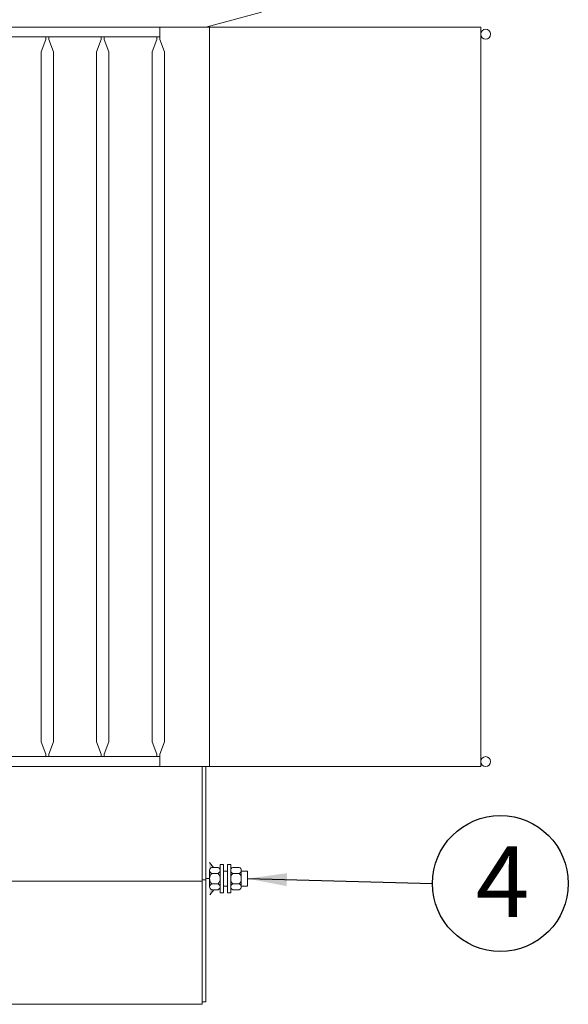
# Model space of a CAD drawing. Units: millimetres. Extents: x -16216 to -11792, y -11957 to -8829.
# Drawn here: x -14583 to -14137, y -10343 to -9544 of the extents above; entities that cross this region are included whole.
import ezdxf

# ---------------------------------------------------------------- set-up
doc = ezdxf.new("R2010")
doc.units = ezdxf.units.MM
doc.header["$LTSCALE"] = 10
doc.layers.add('OLCU', color=7, linetype='Continuous')
doc.styles.get("Standard").update_dxf_attribs({"font": 'txt', "height": 35})
doc.dimstyles.new('ISO-25', dxfattribs={"dimtxt": 3, "dimasz": 32, "dimexe": 3, "dimexo": 5, "dimgap": 5, "dimtad": 1, "dimzin": 9, "dimtxsty": 'Standard', "dimcen": 2.5, "dimclrt": 256, "dimadec": 0, "dimazin": 0, "dimtfac": 1, "dimtmove": 0, "dimatfit": 3, "dimfxl": 1, "dimarcsym": 0})

msp = doc.modelspace()

# ---------------------------------------------------------------- hatches: boundary and pattern name
at = {"lineweight": 20, "ltscale": 0.1}
h = msp.add_hatch(color=0, dxfattribs=at)
h.paths.add_polyline_path([(-14425.106, -10250.157), (-14426.854, -10250.157, -0.3251838), (-14428.569, -10247.8), (-14428.569, -10247.832), (-14428.519, -10254.42)])
h.paths.add_polyline_path([(-14428.569, -10241.157), (-14428.569, -10247.8, -0.3251838), (-14426.854, -10245.443, -0.1925824)], flags=17)
h.paths.add_polyline_path([(-14428.569, -10234.514), (-14428.569, -10241.157, -0.1925824), (-14426.854, -10236.871, -0.3251838)], flags=17)
h.paths.add_polyline_path([(-14428.718, -10228.122), (-14428.569, -10247.832), (-14428.569, -10234.514, -0.3251838), (-14426.854, -10232.157), (-14425.328, -10232.157)])

# ---------------------------------------------------------------- linework, layer by layer
at = {"color": 0, "lineweight": 20, "ltscale": 0.1}
for p, q in [((-14431.569, -9550.157), (-14386.569, -9538.099)), ((-14431.569, -9550.157), (-14896.569, -9550.157)), ((-14469.069, -9550.157), (-14469.069, -9558.157)), ((-14428.569, -9550.157), (-14431.569, -9550.157)), ((-14428.569, -9550.157), (-14428.569, -10150.157)), ((-14428.569, -9550.157), (-14208.569, -9550.157)), ((-14208.569, -9550.157), (-14208.569, -10150.157)), ((-14469.069, -9558.157), (-14896.569, -9558.157)), ((-14565.269, -9570.157), (-14561.469, -9560.157)), ((-14561.469, -9560.157), (-14561.469, -9558.157)), ((-14559.069, -9560.157), (-14559.069, -9558.157)), ((-14555.269, -9570.157), (-14559.069, -9560.157)), ((-14520.269, -9570.157), (-14516.469, -9560.157)), ((-14516.469, -9560.157), (-14516.469, -9558.157)), ((-14514.069, -9560.157), (-14514.069, -9558.157)), ((-14510.269, -9570.157), (-14514.069, -9560.157)), ((-14475.269, -9570.157), (-14471.469, -9560.157)), ((-14471.469, -9560.157), (-14471.469, -9558.157)), ((-14469.069, -9560.157), (-14469.069, -9558.157)), ((-14465.269, -9570.157), (-14469.069, -9560.157)), ((-14565.269, -9570.157), (-14565.269, -10130.157)), ((-14555.269, -9570.157), (-14555.269, -10130.157)), ((-14520.269, -9570.157), (-14520.269, -10130.157)), ((-14510.269, -9570.157), (-14510.269, -10130.157)), ((-14475.269, -9570.157), (-14475.269, -10130.157)), ((-14465.269, -9570.157), (-14465.269, -10130.157)), ((-14565.269, -10130.157), (-14561.469, -10140.157)), ((-14555.269, -10130.157), (-14559.069, -10140.157)), ((-14520.269, -10130.157), (-14516.469, -10140.157)), ((-14510.269, -10130.157), (-14514.069, -10140.157)), ((-14475.269, -10130.157), (-14471.469, -10140.157)), ((-14465.269, -10130.157), (-14469.069, -10140.157)), ((-14469.069, -10142.157), (-14896.569, -10142.157)), ((-14561.469, -10140.157), (-14561.469, -10142.157)), ((-14559.069, -10140.157), (-14559.069, -10142.157)), ((-14516.469, -10140.157), (-14516.469, -10142.157)), ((-14514.069, -10140.157), (-14514.069, -10142.157)), ((-14471.469, -10140.157), (-14471.469, -10142.157)), ((-14469.069, -10140.157), (-14469.069, -10142.157)), ((-14469.069, -10142.157), (-14469.069, -10150.157)), ((-14431.569, -10150.157), (-14896.569, -10150.157)), ((-14434.569, -10150.157), (-14434.569, -10341.157)), ((-14431.569, -10150.157), (-14428.569, -10150.157)), ((-14431.569, -10150.157), (-14431.569, -10341.157)), ((-14208.569, -10150.157), (-14428.569, -10150.157)), ((-14425.328, -10232.157), (-14428.718, -10228.122)), ((-14417.426, -10229.586), (-14417.426, -10252.728)), ((-14414.026, -10235.157), (-14417.426, -10235.157)), ((-14414.026, -10229.586), (-14414.026, -10252.728)), ((-14434.569, -10243.157), (-14896.569, -10243.157)), ((-14434.569, -10242.157), (-14431.569, -10242.157)), ((-14431.569, -10241.157), (-14428.569, -10241.157)), ((-14425.106, -10250.157), (-14428.519, -10254.42)), ((-14414.026, -10247.157), (-14417.426, -10247.157)), ((-14431.569, -10341.157), (-14431.569, -10296.157)), ((-14434.569, -10343.157), (-14896.569, -10343.157)), ((-14434.569, -10340.157), (-14434.569, -10343.157)), ((-14434.569, -10341.157), (-14431.569, -10341.157))]:
    msp.add_line(p, q, dxfattribs=at)
at = {"lineweight": 20, "ltscale": 0.1}
for p, q in [((-14397.883, -10235.157), (-14402.883, -10235.157)), ((-14397.883, -10247.157), (-14402.883, -10247.157))]:
    msp.add_line(p, q, dxfattribs=at)
at = {"color": 0, "lineweight": 20, "ltscale": 0.1}
for centre in [(-14204.569, -9555.894), (-14204.569, -10146.157)]:
    msp.add_circle(centre, 4, dxfattribs=at)
at = {"color": 0, "ltscale": 0.1}
msp.add_circle((-14192.607, -10245.095), 55.119, dxfattribs=at)
at = {"layer": 'OLCU', "lineweight": 20}
for p, q in [((-14428.569, -10248.228), (-14428.569, -10234.086)), ((-14421.712, -10232.157), (-14426.854, -10232.157)), ((-14417.426, -10229.586), (-14419.997, -10229.586)), ((-14419.997, -10252.728), (-14419.997, -10229.586)), ((-14414.026, -10229.586), (-14411.454, -10229.586)), ((-14411.454, -10252.728), (-14411.454, -10229.586)), ((-14409.74, -10232.157), (-14404.597, -10232.157)), ((-14402.883, -10248.228), (-14402.883, -10234.086)), ((-14397.883, -10247.157), (-14397.883, -10235.157)), ((-14421.712, -10236.871), (-14426.854, -10236.871)), ((-14409.74, -10236.871), (-14404.597, -10236.871)), ((-14421.712, -10245.443), (-14426.854, -10245.443)), ((-14421.712, -10250.157), (-14426.854, -10250.157)), ((-14409.74, -10245.443), (-14404.597, -10245.443)), ((-14409.74, -10250.157), (-14404.597, -10250.157)), ((-14417.426, -10252.728), (-14419.997, -10252.728)), ((-14414.026, -10252.728), (-14411.454, -10252.728))]:
    msp.add_line(p, q, dxfattribs=at)
for centre, radius, start, end in [((-14426.091, -10234.514), 2.478, 107.945253, 252.054747), ((-14422.475, -10234.514), 2.478, 287.945253, 72.054747), ((-14408.977, -10234.514), 2.478, 107.945253, 252.054747), ((-14405.361, -10234.514), 2.478, 287.945253, 72.054747), ((-14422.354, -10241.157), 6.214, 136.397181, 223.602819), ((-14426.212, -10241.157), 6.214, 316.397181, 43.602819), ((-14405.24, -10241.157), 6.214, 136.397181, 223.602819), ((-14409.097, -10241.157), 6.214, 316.397181, 43.602819), ((-14426.091, -10247.8), 2.478, 107.945253, 252.054747), ((-14422.475, -10247.8), 2.478, 287.945253, 72.054747), ((-14408.977, -10247.8), 2.478, 107.945253, 252.054747), ((-14405.361, -10247.8), 2.478, 287.945253, 72.054747)]:
    msp.add_arc(centre, radius, start, end, dxfattribs=at)

# ---------------------------------------------------------------- texts
msp.add_text('4', height=57.438).set_placement((-14212.478, -10272.434))

# ---------------------------------------------------------------- leaders
at = {"color": 0, "ltscale": 0.1}
msp.add_leader([(-14397.883, -10241.157), (-14247.726, -10245.095)], dimstyle='ISO-25', override={"dimgap": 5, "dimtad": 0}, dxfattribs=at)

doc.saveas('drawing.dxf')
